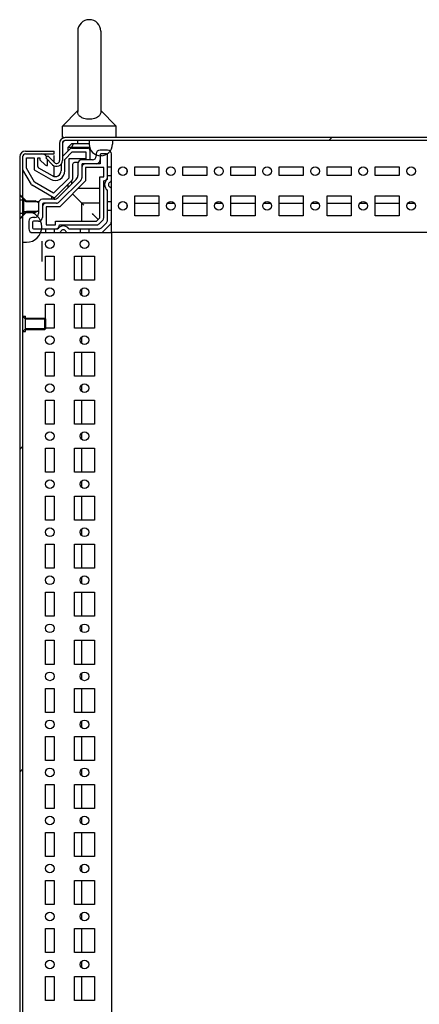
# Model space of a CAD drawing. Units: millimetres. Extents: x 0 to 594, y 0 to 420.
# Drawn here: x 459 to 480, y 262 to 313 of the extents above; entities that cross this region are included whole.
import ezdxf

# ---------------------------------------------------------------- set-up
doc = ezdxf.new("R2010")
doc.units = ezdxf.units.MM
doc.header["$LTSCALE"] = 32.67
doc.layers.get('0').update_dxf_attribs({"linetype": 'CONTINUOUS'})
doc.layers.add('02___PRT_ALL_AXES', color=7, linetype='CONTINUOUS')
doc.layers.add('ALL_AXES', color=7, linetype='CONTINUOUS')
pattern_1 = [(45, (0, 0), (-8.40043, 8.40043), [])]

msp = doc.modelspace()

# ---------------------------------------------------------------- hatches: boundary and pattern name
at = {"linetype": 'Continuous'}
h = msp.add_hatch(dxfattribs=at)
h.set_pattern_fill('DEFAULT__20', scale=11.88, angle=45, style=0, pattern_type=0)
h.set_pattern_definition(pattern_1)
edge = h.paths.add_edge_path()
edge.add_line((517.332, 307.189), (461.332, 307.189))
edge.add_arc((517.332, 306.889), 0.3, 0, 90)
edge.add_line((517.632, 306.889), (517.632, 305.991))
edge.add_arc((517.782, 305.991), 0.15, 180, 315)
edge.add_line((517.888, 305.885), (518.24, 306.237))
edge.add_line((518.346, 306.131), (518.24, 306.237))
edge.add_line((517.994, 305.779), (518.346, 306.131))
edge.add_arc((517.782, 305.991), 0.3, 180, 315)
edge.add_line((517.482, 306.889), (517.482, 305.991))
edge.add_arc((517.332, 306.889), 0.15, 0, 90)
edge.add_line((517.332, 307.039), (461.332, 307.039))
edge.add_arc((461.332, 306.889), 0.15, 90, 180)
edge.add_line((461.182, 306.889), (461.182, 305.991))
edge.add_arc((460.882, 305.991), 0.3, 225, 360)
edge.add_line((460.67, 305.779), (460.318, 306.131))
edge.add_line((460.318, 306.131), (460.424, 306.237))
edge.add_line((460.776, 305.885), (460.424, 306.237))
edge.add_arc((460.882, 305.991), 0.15, 225, 360)
edge.add_line((461.032, 306.889), (461.032, 305.991))
edge.add_arc((461.332, 306.889), 0.3, 90, 180)
h = msp.add_hatch(dxfattribs=at)
h.set_pattern_fill('DEFAULT__36', scale=11.88, angle=45, style=0, pattern_type=0)
h.set_pattern_definition(pattern_1)
edge = h.paths.add_edge_path()
edge.add_line((458.961, 306.189), (458.961, 107.089))
edge.add_arc((459.261, 306.189), 0.3, 90, 180)
edge.add_line((459.261, 306.489), (460.761, 306.489))
edge.add_line((460.761, 306.339), (460.761, 306.489))
edge.add_line((459.261, 306.339), (460.761, 306.339))
edge.add_arc((459.261, 306.189), 0.15, 90, 180)
edge.add_line((459.111, 306.189), (459.111, 107.089))
edge.add_arc((459.261, 107.089), 0.15, 180, 270)
edge.add_line((459.261, 106.939), (460.761, 106.939))
edge.add_line((460.761, 106.939), (460.761, 106.789))
edge.add_line((459.261, 106.789), (460.761, 106.789))
edge.add_arc((459.261, 107.089), 0.3, 180, 270)

# ---------------------------------------------------------------- linework, layer by layer
at = {"color": 7, "linetype": 'Continuous'}
for p, q in [((517.332, 307.189), (461.332, 307.189)), ((461.032, 306.889), (461.032, 305.991)), ((461.182, 306.889), (461.182, 305.991)), ((461.582, 306.61), (461.182, 306.21)), ((517.332, 307.039), (461.332, 307.039)), ((461.482, 306.689), (461.682, 306.889)), ((461.482, 306.51), (461.482, 306.689)), ((461.482, 306.689), (462.606, 306.689)), ((461.652, 306.639), (462.511, 306.639)), ((461.682, 306.689), (461.765, 306.889)), ((461.682, 306.889), (462.582, 306.889)), ((461.682, 306.639), (461.682, 306.689)), ((462.582, 307.039), (462.582, 306.839)), ((463.782, 307.039), (463.782, 306.839)), ((458.961, 306.189), (458.961, 107.089)), ((459.111, 306.189), (459.111, 107.089)), ((459.261, 306.489), (460.761, 306.489)), ((459.261, 306.339), (460.761, 306.339)), ((459.311, 305.593), (459.311, 306.139)), ((459.311, 306.139), (459.711, 306.139)), ((459.711, 306.139), (459.711, 305.516)), ((459.911, 305.69), (459.911, 306.132)), ((459.911, 306.132), (460.011, 306.132)), ((460.011, 306.132), (460.011, 306.039)), ((460.318, 306.131), (460.424, 306.237)), ((460.67, 305.779), (460.318, 306.131)), ((460.776, 305.885), (460.424, 306.237)), ((460.761, 306.339), (460.761, 306.489)), ((460.761, 305.885), (460.761, 306.264)), ((461.311, 306.056), (461.694, 306.439)), ((461.311, 305.459), (461.311, 306.056)), ((461.511, 306.089), (461.511, 305.072)), ((462.411, 306.089), (461.511, 306.089)), ((461.694, 306.439), (462.411, 306.439)), ((462.411, 306.439), (462.411, 306.089)), ((462.611, 306.539), (462.611, 306.029)), ((462.942, 306.339), (462.942, 306.229)), ((463.532, 306.539), (463.142, 306.539)), ((463.142, 306.289), (463.142, 305.829)), ((463.237, 306.239), (463.182, 306.239)), ((463.482, 306.339), (463.192, 306.339)), ((463.532, 305.026), (463.532, 306.289)), ((463.732, 302.239), (463.732, 306.339)), ((459.731, 304.864), (459.311, 305.593)), ((460.661, 305.199), (459.961, 305.603)), ((460.011, 306.039), (460.282, 305.768)), ((460.352, 305.739), (460.411, 305.739)), ((460.411, 305.739), (460.411, 306.038)), ((460.761, 305.189), (460.761, 305.718)), ((461.111, 305.804), (461.111, 305.459)), ((461.711, 305.789), (461.711, 305.03)), ((462.004, 305.889), (461.811, 305.889)), ((461.992, 305.829), (461.992, 305.22)), ((462.742, 306.029), (462.192, 306.029)), ((462.192, 305.779), (462.192, 305.096)), ((463.142, 305.829), (462.242, 305.829)), ((462.392, 305.629), (462.392, 304.93)), ((463.332, 305.629), (462.392, 305.629)), ((463.332, 305.139), (463.332, 305.629)), ((463.532, 305.664), (463.732, 305.664)), ((464.532, 305.537), (464.532, 305.341)), ((459.572, 304.741), (459.124, 305.516)), ((459.711, 305.516), (460.561, 305.026)), ((460.761, 305.189), (460.661, 305.189)), ((461.511, 305.072), (460.728, 304.289)), ((463.132, 303.012), (463.132, 305.139)), ((463.132, 305.139), (463.332, 305.139)), ((463.532, 305.214), (463.732, 305.214)), ((460.694, 304.077), (459.608, 304.705)), ((460.728, 304.289), (459.731, 304.864)), ((461.682, 304.96), (460.815, 304.093)), ((461.904, 305.008), (460.963, 304.067)), ((462.134, 304.955), (461.017, 303.838)), ((462.392, 304.93), (461.041, 303.579)), ((461.482, 304.586), (461.482, 304.76)), ((461.682, 304.786), (461.682, 304.96)), ((463.132, 304.539), (462.001, 304.539)), ((463.332, 303.012), (463.332, 304.939)), ((458.961, 304.204), (458.981, 304.204)), ((459.296, 303.839), (458.981, 304.204)), ((458.981, 304.204), (459.296, 303.889)), ((460.611, 304.126), (460.611, 303.979)), ((460.761, 304.067), (460.761, 303.979)), ((462.075, 303.896), (461.717, 304.255)), ((463.532, 302.895), (463.532, 304.452)), ((459.161, 303.939), (458.961, 303.939)), ((459.111, 303.664), (459.161, 303.664)), ((459.111, 303.514), (459.161, 303.514)), ((459.161, 303.939), (459.161, 303.239)), ((459.296, 303.839), (459.296, 303.889)), ((459.296, 303.889), (459.761, 303.889)), ((459.961, 303.839), (459.296, 303.839)), ((459.961, 303.789), (459.761, 303.889)), ((459.942, 303.779), (459.942, 303.229)), ((459.961, 303.389), (459.961, 303.789)), ((460.751, 303.979), (460.142, 303.979)), ((460.142, 303.729), (460.142, 303.029)), ((460.875, 303.779), (460.192, 303.779)), ((460.342, 303.579), (460.342, 302.639)), ((461.041, 303.579), (460.342, 303.579)), ((462.192, 303.779), (462.075, 303.896)), ((462.192, 302.839), (462.192, 303.779)), ((463.132, 303.779), (462.192, 303.779)), ((463.532, 303.864), (463.732, 303.864)), ((464.532, 303.737), (464.532, 303.541)), ((464.957, 303.779), (466.207, 303.779)), ((466.66, 303.779), (467.004, 303.779)), ((467.457, 303.779), (468.707, 303.779)), ((469.16, 303.779), (469.504, 303.779)), ((469.957, 303.779), (471.207, 303.779)), ((471.66, 303.779), (472.004, 303.779)), ((472.457, 303.779), (473.707, 303.779)), ((474.16, 303.779), (474.504, 303.779)), ((474.957, 303.779), (476.207, 303.779)), ((476.66, 303.779), (477.004, 303.779)), ((477.457, 303.779), (478.707, 303.779)), ((479.16, 303.779), (479.504, 303.779)), ((459.161, 303.239), (458.961, 303.239)), ((458.961, 302.974), (458.981, 302.974)), ((459.296, 303.339), (458.981, 302.974)), ((458.981, 302.974), (459.296, 303.289)), ((459.111, 303.339), (459.311, 303.339)), ((459.296, 303.289), (459.296, 303.339)), ((459.296, 303.289), (459.761, 303.289)), ((459.961, 303.339), (459.311, 303.339)), ((459.742, 303.029), (459.632, 303.029)), ((459.961, 303.389), (459.761, 303.289)), ((463.047, 302.925), (462.943, 303.028)), ((462.959, 302.839), (463.132, 303.012)), ((463.532, 303.414), (463.732, 303.414)), ((459.432, 302.829), (459.432, 302.439)), ((459.632, 302.779), (459.632, 302.489)), ((459.942, 302.829), (459.682, 302.829)), ((460.342, 302.639), (460.832, 302.639)), ((460.832, 302.639), (460.832, 302.839)), ((460.832, 302.839), (462.959, 302.839)), ((461.032, 302.639), (462.959, 302.639)), ((463.101, 302.698), (463.274, 302.87)), ((463.218, 302.498), (463.474, 302.753)), ((463.301, 302.298), (463.674, 302.67)), ((459.632, 302.239), (463.732, 302.239)), ((459.682, 302.439), (460.945, 302.439)), ((460.307, 302.439), (460.307, 302.239)), ((460.757, 302.439), (460.757, 302.239)), ((461.519, 302.439), (463.076, 302.439)), ((462.107, 302.439), (462.107, 302.239)), ((462.557, 302.439), (462.557, 302.239)), ((463.732, 302.239), (463.732, 112.539)), ((485.707, 302.239), (463.732, 302.239)), ((459.111, 301.739), (459.311, 301.739)), ((460.111, 301.796), (460.111, 300.739)), ((462.192, 299.764), (462.192, 301.014)), ((462.192, 298.972), (462.192, 299.306)), ((462.192, 297.264), (462.192, 298.514)), ((459.261, 297.739), (459.111, 297.889)), ((460.311, 297.739), (459.261, 297.739)), ((460.311, 297.739), (460.311, 297.239)), ((459.261, 297.239), (459.111, 297.089)), ((460.311, 297.239), (459.261, 297.239)), ((462.192, 296.472), (462.192, 296.806)), ((462.192, 294.764), (462.192, 296.014)), ((462.192, 293.972), (462.192, 294.306)), ((462.192, 292.264), (462.192, 293.514)), ((462.192, 291.472), (462.192, 291.806)), ((462.192, 289.764), (462.192, 291.014)), ((462.192, 288.972), (462.192, 289.306)), ((462.192, 287.264), (462.192, 288.514)), ((462.192, 286.472), (462.192, 286.806)), ((462.192, 284.764), (462.192, 286.014)), ((462.192, 283.972), (462.192, 284.306)), ((462.192, 282.264), (462.192, 283.514)), ((462.192, 281.472), (462.192, 281.806)), ((462.192, 279.764), (462.192, 281.014)), ((462.192, 278.972), (462.192, 279.306)), ((462.192, 277.264), (462.192, 278.514)), ((462.192, 276.472), (462.192, 276.806)), ((462.192, 274.764), (462.192, 276.014)), ((462.192, 273.972), (462.192, 274.306)), ((462.192, 272.264), (462.192, 273.514)), ((462.192, 271.472), (462.192, 271.806)), ((462.192, 269.764), (462.192, 271.014)), ((462.192, 268.972), (462.192, 269.306)), ((462.192, 267.264), (462.192, 268.514)), ((462.192, 266.472), (462.192, 266.806)), ((462.192, 264.764), (462.192, 266.014)), ((462.192, 263.972), (462.192, 264.306)), ((462.192, 262.264), (462.192, 263.514))]:
    msp.add_line(p, q, dxfattribs=at)
for centre, radius, start, end in [((461.332, 306.889), 0.3, 90, 180), ((461.332, 306.889), 0.15, 90, 180), ((461.652, 306.539), 0.1, 90, 135), ((462.511, 306.539), 0.1, 0, 90), ((463.182, 306.839), 0.6, 180, 360), ((459.261, 306.189), 0.3, 90, 180), ((459.261, 306.189), 0.15, 90, 180), ((460.111, 306.039), 0.3, 29.1918, 90), ((462.742, 306.229), 0.2, 270, 360), ((463.142, 306.339), 0.2, 90, 180), ((463.192, 306.289), 0.05, 90, 180), ((463.482, 306.289), 0.05, 0, 90), ((463.382, 306.189), 0.15, 15, 19.6203), ((463.532, 306.339), 0.2, 0, 90), ((460.011, 305.69), 0.1, 180, 240), ((460.352, 305.839), 0.1, 225, 270), ((460.882, 305.991), 0.3, 225, 360), ((460.882, 305.991), 0.15, 225, 360), ((461.811, 305.789), 0.1, 90, 180), ((462.192, 305.829), 0.2, 90, 180), ((462.392, 305.629), 0.2, 90, 180), ((462.242, 305.779), 0.05, 90, 180), ((462.942, 306.029), 0.2, 270, 360), ((460.811, 305.459), 0.5, 240, 360), ((460.811, 305.459), 0.3, 240, 360), ((461.611, 305.03), 0.1, 315, 360), ((461.692, 305.22), 0.3, 315, 360), ((461.992, 305.096), 0.2, 315, 360), ((463.332, 305.139), 0.2, 270, 345), ((463.732, 304.739), 0.35, 124.8499, 235.1501), ((459.658, 304.791), 0.1, 210, 240), ((463.732, 304.739), 0.15, 113.5782, 246.4218), ((463.632, 304.968), 0.1, 293.5782, 360), ((463.632, 304.51), 0.1, 0, 66.4218), ((460.744, 304.164), 0.1, 240, 315), ((460.751, 304.279), 0.3, 270, 315), ((460.142, 303.779), 0.2, 90, 180), ((460.342, 303.579), 0.2, 90, 180), ((460.192, 303.729), 0.05, 90, 180), ((460.875, 303.979), 0.2, 270, 315), ((459.311, 302.539), 0.8, 270, 90), ((459.632, 302.829), 0.2, 90, 180), ((459.742, 303.229), 0.2, 270, 360), ((459.942, 303.029), 0.2, 270, 360), ((463.132, 303.012), 0.2, 315, 360), ((459.682, 302.779), 0.05, 90, 180), ((459.682, 302.489), 0.05, 180, 270), ((460.832, 302.639), 0.2, 285, 360), ((461.232, 302.239), 0.35, 34.8499, 145.1501), ((462.959, 302.839), 0.2, 270, 315), ((463.076, 302.639), 0.2, 270, 315), ((463.332, 302.895), 0.2, 315, 360), ((463.532, 302.812), 0.2, 315, 360), ((459.632, 302.439), 0.2, 180, 270), ((461.003, 302.339), 0.1, 270, 336.4218), ((461.232, 302.239), 0.15, 23.5782, 156.4218), ((461.461, 302.339), 0.1, 203.5782, 270), ((463.159, 302.439), 0.2, 270, 315)]:
    msp.add_arc(centre, radius, start, end, dxfattribs=at)
for points, knots in [([(461.332, 307.039), (461.319, 307.039), (461.248, 307.011), (461.214, 306.939), (461.182, 306.889)], [0, 0, 0, 0, 0.17989, 1, 1, 1, 1]), ([(462.292, 303.679), (462.281, 303.69), (462.265, 303.707), (462.243, 303.728), (462.228, 303.743), (462.215, 303.756), (462.204, 303.768), (462.196, 303.773), (462.193, 303.779), (462.192, 303.779)], [0, 0, 0, 0, 0.334163, 0.494548, 0.645691, 0.78196, 0.894816, 0.97207, 1, 1, 1, 1]), ([(462.943, 303.028), (462.927, 303.045), (462.86, 303.111), (462.793, 303.179), (462.742, 303.229)], [0, 0, 0, 0, 0.24173, 1, 1, 1, 1])]:
    msp.add_open_spline(points, degree=3, knots=knots, dxfattribs=at)
at = {"layer": '02___PRT_ALL_AXES', "color": 7, "linetype": 'Continuous'}
for p, q in [((461.982, 312.727), (461.982, 308.545)), ((463.182, 312.727), (463.182, 308.545)), ((461.182, 307.783), (461.982, 308.607)), ((463.982, 307.783), (463.182, 308.607)), ((461.182, 307.189), (461.182, 307.783)), ((463.982, 307.783), (461.182, 307.783)), ((463.982, 307.189), (463.982, 307.783)), ((461.258, 307.189), (461.182, 307.189)), ((461.982, 306.889), (461.982, 307.039)), ((464.957, 305.214), (464.957, 305.664)), ((464.957, 305.664), (466.207, 305.664)), ((466.207, 305.664), (466.207, 305.214)), ((467.457, 305.214), (467.457, 305.664)), ((467.457, 305.664), (468.707, 305.664)), ((468.707, 305.664), (468.707, 305.214)), ((469.957, 305.214), (469.957, 305.664)), ((469.957, 305.664), (471.207, 305.664)), ((471.207, 305.664), (471.207, 305.214)), ((472.457, 305.214), (472.457, 305.664)), ((472.457, 305.664), (473.707, 305.664)), ((473.707, 305.664), (473.707, 305.214)), ((474.957, 305.214), (474.957, 305.664)), ((474.957, 305.664), (476.207, 305.664)), ((476.207, 305.664), (476.207, 305.214)), ((477.457, 305.214), (477.457, 305.664)), ((477.457, 305.664), (478.707, 305.664)), ((478.707, 305.664), (478.707, 305.214)), ((466.207, 305.214), (464.957, 305.214)), ((468.707, 305.214), (467.457, 305.214)), ((471.207, 305.214), (469.957, 305.214)), ((473.707, 305.214), (472.457, 305.214)), ((476.207, 305.214), (474.957, 305.214)), ((478.707, 305.214), (477.457, 305.214)), ((464.957, 303.114), (464.957, 304.164)), ((464.957, 304.164), (466.207, 304.164)), ((466.207, 304.164), (466.207, 303.114)), ((467.457, 303.114), (467.457, 304.164)), ((467.457, 304.164), (468.707, 304.164)), ((468.707, 304.164), (468.707, 303.114)), ((469.957, 303.114), (469.957, 304.164)), ((469.957, 304.164), (471.207, 304.164)), ((471.207, 304.164), (471.207, 303.114)), ((472.457, 303.114), (472.457, 304.164)), ((472.457, 304.164), (473.707, 304.164)), ((473.707, 304.164), (473.707, 303.114)), ((474.957, 303.114), (474.957, 304.164)), ((474.957, 304.164), (476.207, 304.164)), ((476.207, 304.164), (476.207, 303.114)), ((477.457, 303.114), (477.457, 304.164)), ((477.457, 304.164), (478.707, 304.164)), ((478.707, 304.164), (478.707, 303.114)), ((466.207, 303.114), (464.957, 303.114)), ((468.707, 303.114), (467.457, 303.114)), ((471.207, 303.114), (469.957, 303.114)), ((473.707, 303.114), (472.457, 303.114)), ((476.207, 303.114), (474.957, 303.114)), ((478.707, 303.114), (477.457, 303.114)), ((460.307, 299.764), (460.307, 301.014)), ((460.307, 301.014), (460.757, 301.014)), ((460.757, 301.014), (460.757, 299.764)), ((461.807, 299.764), (461.807, 301.014)), ((461.807, 301.014), (462.857, 301.014)), ((462.857, 301.014), (462.857, 299.764)), ((460.757, 299.764), (460.307, 299.764)), ((462.857, 299.764), (461.807, 299.764)), ((460.307, 297.739), (460.307, 298.514)), ((460.307, 298.514), (460.757, 298.514)), ((460.757, 298.514), (460.757, 297.264)), ((461.807, 297.264), (461.807, 298.514)), ((461.807, 298.514), (462.857, 298.514)), ((462.857, 298.514), (462.857, 297.264)), ((460.757, 297.264), (460.307, 297.264)), ((462.857, 297.264), (461.807, 297.264)), ((460.307, 294.764), (460.307, 296.014)), ((460.307, 296.014), (460.757, 296.014)), ((460.757, 296.014), (460.757, 294.764)), ((461.807, 294.764), (461.807, 296.014)), ((461.807, 296.014), (462.857, 296.014)), ((462.857, 296.014), (462.857, 294.764)), ((460.757, 294.764), (460.307, 294.764)), ((462.857, 294.764), (461.807, 294.764)), ((460.307, 292.264), (460.307, 293.514)), ((460.307, 293.514), (460.757, 293.514)), ((460.757, 293.514), (460.757, 292.264)), ((461.807, 292.264), (461.807, 293.514)), ((461.807, 293.514), (462.857, 293.514)), ((462.857, 293.514), (462.857, 292.264)), ((460.757, 292.264), (460.307, 292.264)), ((462.857, 292.264), (461.807, 292.264)), ((460.307, 289.764), (460.307, 291.014)), ((460.307, 291.014), (460.757, 291.014)), ((460.757, 291.014), (460.757, 289.764)), ((461.807, 289.764), (461.807, 291.014)), ((461.807, 291.014), (462.857, 291.014)), ((462.857, 291.014), (462.857, 289.764)), ((460.757, 289.764), (460.307, 289.764)), ((462.857, 289.764), (461.807, 289.764)), ((460.307, 287.264), (460.307, 288.514)), ((460.307, 288.514), (460.757, 288.514)), ((460.757, 288.514), (460.757, 287.264)), ((461.807, 287.264), (461.807, 288.514)), ((461.807, 288.514), (462.857, 288.514)), ((462.857, 288.514), (462.857, 287.264)), ((460.757, 287.264), (460.307, 287.264)), ((462.857, 287.264), (461.807, 287.264)), ((460.307, 284.764), (460.307, 286.014)), ((460.307, 286.014), (460.757, 286.014)), ((460.757, 286.014), (460.757, 284.764)), ((461.807, 284.764), (461.807, 286.014)), ((461.807, 286.014), (462.857, 286.014)), ((462.857, 286.014), (462.857, 284.764)), ((460.757, 284.764), (460.307, 284.764)), ((462.857, 284.764), (461.807, 284.764)), ((460.307, 282.264), (460.307, 283.514)), ((460.307, 283.514), (460.757, 283.514)), ((460.757, 283.514), (460.757, 282.264)), ((461.807, 282.264), (461.807, 283.514)), ((461.807, 283.514), (462.857, 283.514)), ((462.857, 283.514), (462.857, 282.264)), ((460.757, 282.264), (460.307, 282.264)), ((462.857, 282.264), (461.807, 282.264)), ((460.307, 279.764), (460.307, 281.014)), ((460.307, 281.014), (460.757, 281.014)), ((460.757, 281.014), (460.757, 279.764)), ((461.807, 279.764), (461.807, 281.014)), ((461.807, 281.014), (462.857, 281.014)), ((462.857, 281.014), (462.857, 279.764)), ((460.757, 279.764), (460.307, 279.764)), ((462.857, 279.764), (461.807, 279.764)), ((460.307, 277.264), (460.307, 278.514)), ((460.307, 278.514), (460.757, 278.514)), ((460.757, 278.514), (460.757, 277.264)), ((461.807, 277.264), (461.807, 278.514)), ((461.807, 278.514), (462.857, 278.514)), ((462.857, 278.514), (462.857, 277.264)), ((460.757, 277.264), (460.307, 277.264)), ((462.857, 277.264), (461.807, 277.264)), ((460.307, 274.764), (460.307, 276.014)), ((460.307, 276.014), (460.757, 276.014)), ((460.757, 276.014), (460.757, 274.764)), ((461.807, 274.764), (461.807, 276.014)), ((461.807, 276.014), (462.857, 276.014)), ((462.857, 276.014), (462.857, 274.764)), ((460.757, 274.764), (460.307, 274.764)), ((462.857, 274.764), (461.807, 274.764)), ((460.307, 272.264), (460.307, 273.514)), ((460.307, 273.514), (460.757, 273.514)), ((460.757, 273.514), (460.757, 272.264)), ((461.807, 272.264), (461.807, 273.514)), ((461.807, 273.514), (462.857, 273.514)), ((462.857, 273.514), (462.857, 272.264)), ((460.757, 272.264), (460.307, 272.264)), ((462.857, 272.264), (461.807, 272.264)), ((460.307, 269.764), (460.307, 271.014)), ((460.307, 271.014), (460.757, 271.014)), ((460.757, 271.014), (460.757, 269.764)), ((461.807, 269.764), (461.807, 271.014)), ((461.807, 271.014), (462.857, 271.014)), ((462.857, 271.014), (462.857, 269.764)), ((460.757, 269.764), (460.307, 269.764)), ((462.857, 269.764), (461.807, 269.764)), ((460.307, 267.264), (460.307, 268.514)), ((460.307, 268.514), (460.757, 268.514)), ((460.757, 268.514), (460.757, 267.264)), ((461.807, 267.264), (461.807, 268.514)), ((461.807, 268.514), (462.857, 268.514)), ((462.857, 268.514), (462.857, 267.264)), ((460.757, 267.264), (460.307, 267.264)), ((462.857, 267.264), (461.807, 267.264)), ((460.307, 264.764), (460.307, 266.014)), ((460.307, 266.014), (460.757, 266.014)), ((460.757, 266.014), (460.757, 264.764)), ((461.807, 264.764), (461.807, 266.014)), ((461.807, 266.014), (462.857, 266.014)), ((462.857, 266.014), (462.857, 264.764)), ((460.757, 264.764), (460.307, 264.764)), ((462.857, 264.764), (461.807, 264.764)), ((460.307, 262.264), (460.307, 263.514)), ((460.307, 263.514), (460.757, 263.514)), ((460.757, 263.514), (460.757, 262.264)), ((461.807, 262.264), (461.807, 263.514)), ((461.807, 263.514), (462.857, 263.514)), ((462.857, 263.514), (462.857, 262.264)), ((460.757, 262.264), (460.307, 262.264)), ((462.857, 262.264), (461.807, 262.264))]:
    msp.add_line(p, q, dxfattribs=at)
for centre in [(464.332, 305.439), (466.832, 305.439), (469.332, 305.439), (471.832, 305.439), (474.332, 305.439), (476.832, 305.439), (479.332, 305.439), (464.332, 303.639), (466.832, 303.639), (469.332, 303.639), (471.832, 303.639), (474.332, 303.639), (476.832, 303.639), (479.332, 303.639), (460.532, 301.639), (462.332, 301.639), (460.532, 299.139), (462.332, 299.139), (460.532, 296.639), (462.332, 296.639), (460.532, 294.139), (462.332, 294.139), (460.532, 291.639), (462.332, 291.639), (460.532, 289.139), (462.332, 289.139), (460.532, 286.639), (462.332, 286.639), (460.532, 284.139), (462.332, 284.139), (460.532, 281.639), (462.332, 281.639), (460.532, 279.139), (462.332, 279.139), (460.532, 276.639), (462.332, 276.639), (460.532, 274.139), (462.332, 274.139), (460.532, 271.639), (462.332, 271.639), (460.532, 269.139), (462.332, 269.139), (460.532, 266.639), (462.332, 266.639), (460.532, 264.139), (462.332, 264.139)]:
    msp.add_circle(centre, 0.225, dxfattribs=at)
msp.add_arc((462.582, 312.727), 0.6, 0, 180, dxfattribs=at)
for points, knots in [([(462.582, 308.141), (462.489, 308.141), (462.321, 308.163), (462.115, 308.261), (462.002, 308.4), (461.982, 308.501), (461.982, 308.545)], [0, 0, 0, 0, 0.35099, 0.627264, 0.833886, 1, 1, 1, 1]), ([(463.182, 308.545), (463.182, 308.501), (463.163, 308.4), (463.049, 308.261), (462.844, 308.163), (462.676, 308.141), (462.582, 308.141)], [0, 0, 0, 0, 0.166114, 0.372738, 0.649012, 1, 1, 1, 1])]:
    msp.add_open_spline(points, degree=3, knots=knots, dxfattribs=at)
at = {"layer": 'ALL_AXES', "color": 7, "linetype": 'Continuous'}
for p, q in [((459.111, 297.889), (459.261, 297.889)), ((459.261, 297.089), (459.261, 297.889)), ((459.261, 297.789), (460.261, 297.789)), ((460.261, 297.189), (460.261, 297.789)), ((460.261, 297.789), (460.311, 297.739)), ((460.311, 297.239), (460.311, 297.739)), ((459.111, 297.089), (459.261, 297.089)), ((459.261, 297.189), (460.261, 297.189)), ((460.261, 297.189), (460.311, 297.239))]:
    msp.add_line(p, q, dxfattribs=at)

doc.saveas('drawing.dxf')
